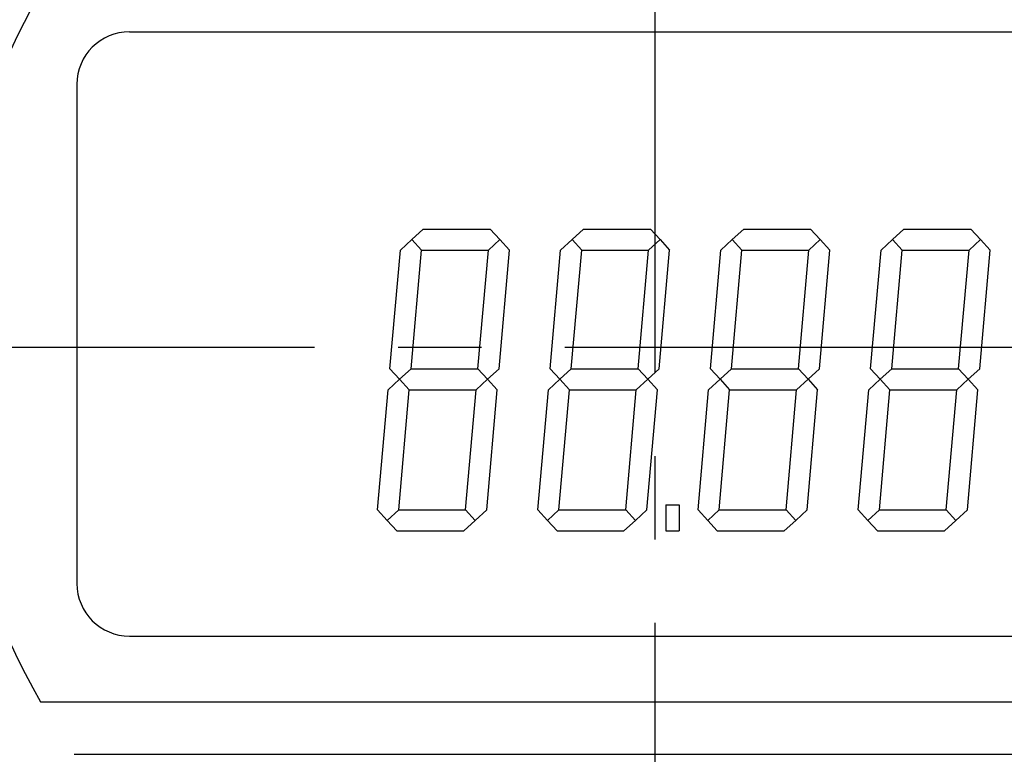
# Model space of a CAD drawing. Extents: x 389 to 782, y -1 to 282.
# Drawn here: x 499 to 537, y 174 to 201 of the extents above; entities that cross this region are included whole.
import ezdxf

# ---------------------------------------------------------------- set-up
doc = ezdxf.new("R2010")
doc.units = 0
doc.linetypes.add('CENTER2', pattern=[28.575, 19.05, -3.175, 3.175, -3.175])
doc.layers.get('0').update_dxf_attribs({"linetype": 'CONTINUOUS'})
doc.layers.get('DEFPOINTS').update_dxf_attribs({"linetype": 'CONTINUOUS'})
for name, color, linetype in [('中心線', 4, 'CENTER2'), ('外形線', 7, 'CONTINUOUS'), ('寸法線', 2, 'CONTINUOUS'), ('針', 5, 'CONTINUOUS')]:
    doc.layers.add(name, color=color, linetype=linetype)
doc.styles.add('STYLE3', font='romans.shx', dxfattribs={"bigfont": 'bigfont.shx'})
doc.dimstyles.get("Standard").update_dxf_attribs({"dimtxt": 2.5, "dimasz": 2.5, "dimexe": 1.25, "dimexo": 0.625, "dimtad": 1, "dimcen": 2.5, "dimazin": 3, "dimtfac": 1, "dimtmove": 0, "dimatfit": 3})

# ---------------------------------------------------------------- blocks, each defined once
blk = doc.blocks.new('_OPEN')
at = {"color": 0, "linetype": 'BYBLOCK'}
for p, q in [((-1, 0.167), (0, 0)), ((0, 0), (-1, -0.167)), ((0, 0), (-1, 0))]:
    blk.add_line(p, q, dxfattribs=at)
blk = doc.blocks.new('*U28')
at = {"layer": '針', "color": 6, "style": 'STYLE3'}
blk.add_text('53', height=2.5, rotation=90, dxfattribs=at).set_placement((480.638, 160.141))
blk = doc.blocks.new('*D6')
at = {"layer": 'DEFPOINTS', "color": 0}
for p in [(491.518, 189.022), (481.263, 136.022), (509.518, 136.022)]:
    blk.add_point(p, dxfattribs=at)
at = {"layer": '針', "color": 2}
for p, q in [((491.518, 189.022), (480.013, 189.022)), ((481.263, 186.522), (481.263, 138.522)), ((509.518, 136.022), (480.013, 136.022))]:
    blk.add_line(p, q, dxfattribs=at)
at = {"layer": '寸法線'}
blk.add_blockref('*U28', (0, 0), dxfattribs=at)
at = {"layer": '針', "color": 2, "xscale": 2.5, "yscale": 2.5, "zscale": 2.5}
for p, rotation in [((481.263, 189.022), 90), ((481.263, 136.022), 270)]:
    blk.add_blockref('_OPEN', p, dxfattribs=dict(at, rotation=rotation))
blk = doc.blocks.new('*U18')
at = {"layer": '寸法線', "color": 6, "style": 'STYLE3'}
blk.add_text('215', height=2.5, rotation=90, dxfattribs=at).set_placement((470.599, 149.951))
blk = doc.blocks.new('*D8')
at = {"layer": 'DEFPOINTS', "color": 0}
for p in [(523.518, 261.022), (471.224, 46.022), (493.955, 46.022)]:
    blk.add_point(p, dxfattribs=at)
at = {"layer": '寸法線', "color": 2}
for p, q in [((523.518, 261.022), (469.974, 261.022)), ((471.224, 258.522), (471.224, 48.522)), ((493.955, 46.022), (469.974, 46.022))]:
    blk.add_line(p, q, dxfattribs=at)
at = {"layer": '寸法線', "color": 2, "xscale": 2.5, "yscale": 2.5, "zscale": 2.5}
for p, rotation in [((471.224, 261.022), 90), ((471.224, 46.022), 270)]:
    blk.add_blockref('_OPEN', p, dxfattribs=dict(at, rotation=rotation))
at = {"layer": '寸法線'}
blk.add_blockref('*U18', (0, 0), dxfattribs=at)

msp = doc.modelspace()

# ---------------------------------------------------------------- linework, layer by layer
at = {"layer": '中心線'}
for p, q in [((523.518, 264.248), (523.518, 39.402)), ((491.518, 189.022), (555.518, 189.022))]:
    msp.add_line(p, q, dxfattribs=at)
at = {"layer": '外形線'}
for p, q in [((503.518, 201.022), (543.518, 201.022)), ((501.518, 199.022), (501.518, 180.022)), ((503.518, 178.022), (543.518, 178.022)), ((500.136, 175.522), (546.901, 175.522)), ((501.411, 173.522), (545.626, 173.522))]:
    msp.add_line(p, q, dxfattribs=at)
msp.add_circle((523.518, 189.022), 29.75, dxfattribs=at)
for centre, radius, start, end in [((523.518, 189.022), 27, 330, 210), ((523.518, 194.022), 36, 156.9847, 244.2285), ((503.518, 199.022), 2, 90, 180), ((503.518, 180.022), 2, 180, 270)]:
    msp.add_arc(centre, radius, start, end, dxfattribs=at)
at = {"layer": '寸法線'}
for p, q in [((514.267, 193.112), (514.705, 193.512)), ((514.705, 193.512), (517.251, 193.512)), ((517.617, 193.112), (517.251, 193.512)), ((520.367, 193.112), (520.805, 193.512)), ((520.805, 193.512), (523.351, 193.512)), ((523.717, 193.112), (523.351, 193.512)), ((526.467, 193.112), (526.905, 193.512)), ((526.905, 193.512), (529.451, 193.512)), ((529.817, 193.112), (529.451, 193.512)), ((532.567, 193.112), (533.005, 193.512)), ((533.005, 193.512), (535.551, 193.512)), ((535.917, 193.112), (535.551, 193.512)), ((514.267, 193.112), (513.831, 192.712)), ((514.267, 193.112), (514.634, 192.712)), ((517.617, 193.112), (517.181, 192.712)), ((517.617, 193.112), (517.984, 192.712)), ((520.367, 193.112), (519.931, 192.712)), ((520.367, 193.112), (520.734, 192.712)), ((523.717, 193.112), (523.281, 192.712)), ((523.717, 193.112), (524.084, 192.712)), ((526.467, 193.112), (526.031, 192.712)), ((526.467, 193.112), (526.834, 192.712)), ((529.817, 193.112), (529.381, 192.712)), ((529.817, 193.112), (530.184, 192.712)), ((532.567, 193.112), (532.131, 192.712)), ((532.567, 193.112), (532.934, 192.712)), ((535.917, 193.112), (535.481, 192.712)), ((535.917, 193.112), (536.284, 192.712)), ((513.433, 188.195), (513.831, 192.712)), ((514.238, 188.195), (514.634, 192.712)), ((514.634, 192.712), (517.181, 192.712)), ((516.785, 188.195), (517.181, 192.712)), ((517.588, 188.195), (517.984, 192.712)), ((519.533, 188.195), (519.931, 192.712)), ((520.338, 188.195), (520.734, 192.712)), ((520.734, 192.712), (523.281, 192.712)), ((522.885, 188.195), (523.281, 192.712)), ((523.688, 188.195), (524.084, 192.712)), ((525.633, 188.195), (526.031, 192.712)), ((526.438, 188.195), (526.834, 192.712)), ((526.834, 192.712), (529.381, 192.712)), ((528.985, 188.195), (529.381, 192.712)), ((529.788, 188.195), (530.184, 192.712)), ((531.733, 188.195), (532.131, 192.712)), ((532.538, 188.195), (532.934, 192.712)), ((532.934, 192.712), (535.481, 192.712)), ((535.085, 188.195), (535.481, 192.712)), ((535.888, 188.195), (536.284, 192.712)), ((513.802, 187.795), (513.433, 188.195)), ((513.802, 187.795), (514.238, 188.195)), ((514.238, 188.195), (516.785, 188.195)), ((517.152, 187.795), (516.785, 188.195)), ((517.152, 187.795), (517.588, 188.195)), ((519.902, 187.795), (519.533, 188.195)), ((519.902, 187.795), (520.338, 188.195)), ((520.338, 188.195), (522.885, 188.195)), ((523.252, 187.795), (522.885, 188.195)), ((523.252, 187.795), (523.688, 188.195)), ((526.002, 187.795), (525.633, 188.195)), ((526.002, 187.795), (526.438, 188.195)), ((526.438, 188.195), (528.985, 188.195)), ((529.352, 187.795), (528.985, 188.195)), ((529.352, 187.795), (529.788, 188.195)), ((532.102, 187.795), (531.733, 188.195)), ((532.102, 187.795), (532.538, 188.195)), ((532.538, 188.195), (535.085, 188.195)), ((535.452, 187.795), (535.085, 188.195)), ((535.452, 187.795), (535.888, 188.195)), ((513.802, 187.795), (513.365, 187.395)), ((513.802, 187.795), (514.168, 187.395)), ((517.152, 187.795), (516.715, 187.395)), ((517.152, 187.795), (517.518, 187.395)), ((519.902, 187.795), (519.465, 187.395)), ((519.902, 187.795), (520.268, 187.395)), ((523.252, 187.795), (522.815, 187.395)), ((523.252, 187.795), (523.618, 187.395)), ((526.002, 187.795), (525.565, 187.395)), ((526.002, 187.795), (526.368, 187.395)), ((529.352, 187.795), (528.915, 187.395)), ((529.352, 187.795), (529.718, 187.395)), ((532.102, 187.795), (531.665, 187.395)), ((532.102, 187.795), (532.468, 187.395)), ((535.452, 187.795), (535.015, 187.395)), ((535.452, 187.795), (535.818, 187.395)), ((512.965, 182.822), (513.365, 187.395)), ((513.768, 182.822), (514.168, 187.395)), ((514.168, 187.395), (516.715, 187.395)), ((516.315, 182.822), (516.715, 187.395)), ((517.118, 182.822), (517.518, 187.395)), ((519.065, 182.822), (519.465, 187.395)), ((519.868, 182.822), (520.268, 187.395)), ((520.268, 187.395), (522.815, 187.395)), ((522.415, 182.822), (522.815, 187.395)), ((523.218, 182.822), (523.618, 187.395)), ((525.165, 182.822), (525.565, 187.395)), ((525.968, 182.822), (526.368, 187.395)), ((526.368, 187.395), (528.915, 187.395)), ((528.515, 182.822), (528.915, 187.395)), ((529.318, 182.822), (529.718, 187.395)), ((531.265, 182.822), (531.665, 187.395)), ((532.068, 182.822), (532.468, 187.395)), ((532.468, 187.395), (535.015, 187.395)), ((534.615, 182.822), (535.015, 187.395)), ((535.418, 182.822), (535.818, 187.395)), ((523.942, 183.022), (524.442, 183.022)), ((523.942, 183.022), (523.942, 182.022)), ((524.442, 183.022), (524.442, 182.022)), ((513.332, 182.422), (512.965, 182.822)), ((513.332, 182.422), (513.768, 182.822)), ((513.768, 182.822), (516.315, 182.822)), ((516.682, 182.422), (516.315, 182.822)), ((516.682, 182.422), (517.118, 182.822)), ((519.432, 182.422), (519.065, 182.822)), ((519.432, 182.422), (519.868, 182.822)), ((519.868, 182.822), (522.415, 182.822)), ((522.782, 182.422), (522.415, 182.822)), ((522.782, 182.422), (523.218, 182.822)), ((525.532, 182.422), (525.165, 182.822)), ((525.532, 182.422), (525.968, 182.822)), ((525.968, 182.822), (528.515, 182.822)), ((528.882, 182.422), (528.515, 182.822)), ((528.882, 182.422), (529.318, 182.822)), ((531.632, 182.422), (531.265, 182.822)), ((531.632, 182.422), (532.068, 182.822)), ((532.068, 182.822), (534.615, 182.822)), ((534.982, 182.422), (534.615, 182.822)), ((534.982, 182.422), (535.418, 182.822)), ((513.332, 182.422), (513.696, 182.022)), ((516.682, 182.422), (516.243, 182.022)), ((519.432, 182.422), (519.796, 182.022)), ((522.782, 182.422), (522.343, 182.022)), ((525.532, 182.422), (525.896, 182.022)), ((528.882, 182.422), (528.443, 182.022)), ((531.632, 182.422), (531.996, 182.022)), ((534.982, 182.422), (534.543, 182.022)), ((513.696, 182.022), (516.243, 182.022)), ((519.796, 182.022), (522.343, 182.022)), ((523.942, 182.022), (524.442, 182.022)), ((525.896, 182.022), (528.443, 182.022)), ((531.996, 182.022), (534.543, 182.022))]:
    msp.add_line(p, q, dxfattribs=at)

# ---------------------------------------------------------------- dimensions: what is measured, and where the dimension line sits
dim = msp.add_linear_dim(base=(471.224, 46.022), p1=(523.518, 261.022), p2=(493.955, 46.022), angle=90, dimstyle='Standard', override={"dimdec": 2}, dxfattribs=at)
dim.commit()
dim.dimension.update_dxf_attribs({"geometry": '*D8', "text_midpoint": (469.349, 153.522)})
at = {"layer": '針'}
dim = msp.add_linear_dim(base=(481.263, 136.022), p1=(491.518, 189.022), p2=(509.518, 136.022), angle=90, dimstyle='Standard', override={"dimdec": 0}, dxfattribs=at)
dim.commit()
dim.dimension.update_dxf_attribs({"geometry": '*D6', "text_midpoint": (479.388, 162.522)})

doc.saveas('drawing.dxf')
